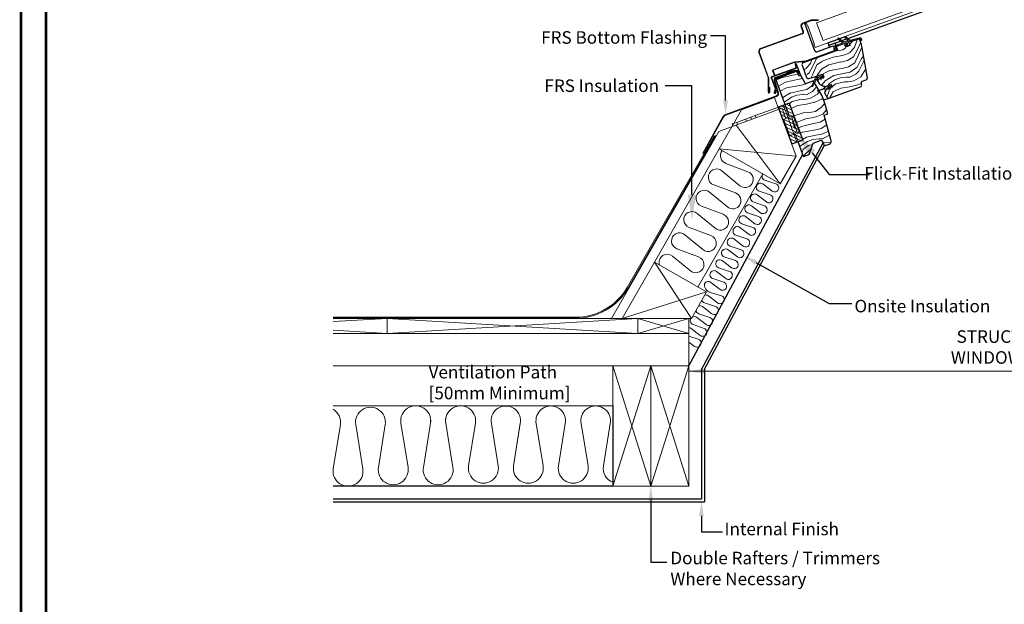
# Model space of a CAD drawing. Units: millimetres. Extents: x 3846 to 5878, y 6783 to 8200.
# Drawn here: x 3846 to 4632, y 7299 to 7765 of the extents above; entities that cross this region are included whole.
import ezdxf

# ---------------------------------------------------------------- set-up
doc = ezdxf.new("R2010")
doc.units = ezdxf.units.MM
doc.linetypes.add('SLD-SOLID', pattern=[0])
for name, color, linetype, lineweight in [('KEYLITE BORDER', 7, 'Continuous', 15), ('KEYLITE DIMENSIONS', 6, 'Continuous', 15), ('KEYLITE FLASHING', 6, 'Continuous', 15), ('KEYLITE INSTALLATION BRACKET', 5, 'Continuous', 15), ('KEYLITE INSULATION', 253, 'Continuous', 15), ('KEYLITE LEADER + LEADER TEXT', 5, 'Continuous', 15), ('KEYLITE RAFTER-TRIMMER', 33, 'Continuous', 15), ('KEYLITE ROOF WINDOW FLASHING', 4, 'Continuous', 15), ('KEYLITE ROOF WINDOW GLASS', 2, 'Continuous', 15), ('KEYLITE ROOF WINDOW HATCH', 1, 'Continuous', 15), ('KEYLITE ROOF WINDOW SEAL', 6, 'Continuous', 9)]:
    doc.layers.add(name, color=color, linetype=linetype, lineweight=lineweight)
doc.styles.add('Arial', font='ARIAL.TTF')
doc.styles.get("Standard").update_dxf_attribs({"font": 'ARIAL.TTF'})

msp = doc.modelspace()

# ---------------------------------------------------------------- hatches: boundary and pattern name
at = {"layer": 'KEYLITE ROOF WINDOW HATCH'}
h = msp.add_hatch(dxfattribs=at)
h.set_pattern_fill('WOOD_3', color=256, scale=37.5, angle=20, style=0, pattern_type=2)
h.set_pattern_definition([(15.2364, (4853.197, 4461.752), (-400.4488862, -105.8451464), [4.5156, -447.0442]), (31.3099, (4857.554, 4462.939), (128.128195, 86.541421), [5.7364, -185.47684]), (65, (4862.455, 4465.92), (-12.82576, 35.23848), [4.24264, -48.79035]), (66.8476, (4864.248, 4469.765), (300.9524267, 708.137624), [8.2244, -814.2148]), (32.9946, (4867.4816, 4477.327), (-291.494807, -185.9086694), [5.00314, -495.30926]), (20, (4871.678, 4480.05), (22.4127, 48.06423), [9.375, -28.125]), (10.5377, (4880.4874, 4483.258), (-189.018125, -28.890379), [4.56206, -223.5415]), (14.2894, (4849.734, 4471.2665), (-329.9720114, -80.1932714), [3.7687, -373.10164]), (20, (4853.386, 4472.197), (22.4127, 48.06423), [5.625, -31.875]), (48.3008, (4858.672, 4474.1206), (310.668388, 352.514399), [5.5368, -548.14406]), (72.125, (4862.355, 4478.2546), (-76.8251935, -227.49538), [8.5513, -419.01446]), (59.2894, (4864.98, 4486.3931), (147.30209, 253.1468939), [5.32976, -527.6454]), (26.3402, (4867.702, 4490.9754), (269.0819896, 137.844564), [6.79155, -332.7854]), (8.1113, (4873.7882, 4493.9888), (-531.815932, -73.8447495), [7.2812, -720.8371]), (13.2902, (4845.758, 4482.1904), (329.9719716, 80.1935535), [6.41895, -635.47762]), (23.3665, (4852.0052, 4483.666), (550.9896526, 240.4509369), [6.38602, -632.216]), (53.6901, (4857.867, 4486.199), (-57.65116, -60.890025), [6.76042, -128.44777]), (67.4896, (4861.8706, 4491.6465), (211.3009854, 515.8809464), [6.10455, -604.3512]), (34.9314, (4864.2078, 4497.286), (349.1459979, 246.7986285), [5.82157, -576.335]), (20, (4868.98, 4500.62), (22.4127, 48.06423), [4.5, -33]), (7.0054, (4873.209, 4502.1585), (342.7977662, 44.954947), [5.00314, -495.30926]), (20, (4866.3, 4459.738), (22.4127, 48.06423), [0, -37.5]), (243.1524, (4869.3109, 4466.819), (349.0164008, 685.7250248), [8.2244, -814.2148]), (226.5651, (4852.77, 4494.72), (-22.41267, -48.06426), [3.3541, -80.49844]), (208.1301, (4850.465, 4492.284), (-198.605085, -112.19298), [5.3033, -259.86172]), (176.8014, (4845.788, 4489.7836), (-201.843885, 6.34822), [2.85592, -282.73556]), (46.5651, (4869.311, 4466.819), (22.41267, 48.06426), [4.1926, -79.65994]), (26.7098, (4872.1934, 4469.8635), (-304.3206178, -150.6700688), [6.41895, -635.47762]), (9.8753, (4877.9274, 4472.7486), (637.5313794, 112.32210336), [10.6661, -1055.9436]), (9.6952, (4854.608, 4457.876), (224.2565632, 41.716252), [4.1926, -415.0701]), (35.5241, (4858.7406, 4458.582), (-349.1460046, -246.7986638), [7.00556, -693.55222]), (62.8789, (4864.4423, 4462.6525), (-304.1911192, -589.5965007), [7.16437, -709.2721]), (54.6952, (4867.7083, 4469.0291), (262.6041324, 374.9270965), [5.92927, -586.99777]), (29.4623, (4871.135, 4473.868), (163.366662, 99.367195), [6.8431, -221.2605]), (13.4181, (4877.0931, 4477.2337), (-624.7054366, -147.5613819), [9.8147, -971.65425]), (11.8699, (4851.4014, 4466.6855), (-224.256579, -41.716079), [5.3033, -259.86172]), (31.3099, (4856.591, 4467.776), (128.128195, 86.541421), [5.7364, -185.47684]), (62.5104, (4861.4923, 4470.7574), (-259.366077, -493.4678261), [6.10455, -604.3512]), (65, (4864.31, 4476.173), (-12.82576, 35.23848), [6.8943, -46.13873]), (37.354, (4867.2238, 4482.421), (-406.7972728, -307.6885452), [6.28616, -622.3284]), (16.6335, (4872.2206, 4486.235), (-576.6414446, -169.9732177), [6.38602, -632.216]), (2.8973, (4878.3394, 4488.063), (390.862002, 22.542315), [5.10056, -504.9546]), (11.2538, (4848.195, 4475.495), (259.4950988, 54.541658), [4.93234, -488.30314]), (34.9314, (4853.0325, 4476.4577), (349.1459979, 246.7986285), [5.82157, -576.335]), (52.0054, (4857.8052, 4479.791), (-137.715049, -169.844222), [7.0755, -346.69882]), (69.8991, (4862.1608, 4485.3671), (-220.8882931, -599.18350486), [9.3148, -922.16587]), (35.9454, (4865.362, 4494.1145), (-128.128144, -86.5414925), [5.46007, -267.54405]), (13.991, (4869.7824, 4497.3197), (365.2104706, 93.0191013), [7.16437, -709.2721]), (356.8014, (4876.7343, 4499.052), (201.843885, -6.34822), [2.85592, -282.73556]), (10.5377, (4844.347, 4486.0667), (-189.018125, -28.890379), [4.56206, -223.5415]), (30.008, (4848.8324, 4486.901), (361.9716351, 211.5603723), [6.4735, -640.87687]), (57.4054, (4854.4382, 4490.1385), (329.8422057, 519.1198067), [8.02534, -794.5097]), (49.0546, (4871.587, 4461.6614), (195.3663047, 230.7341866), [3.86085, -382.22527]), (30.7843, (4874.1173, 4464.5777), (-525.3382818, -310.9275188), [8.0166, -793.64186]), (12.875, (4881.0043, 4468.6806), (-259.49506, -54.54188), [9.07005, -293.26462])])
edge = h.paths.add_edge_path()
edge.add_line((4516.42, 7749.71), (4517.91, 7745.51))
edge.add_line((4517.91, 7745.51), (4522.58, 7719))
edge.add_arc((4516.39, 7723.32), 7.56, 276.9334, 325.13404, ccw=False)
edge.add_line((4517.3, 7715.82), (4518.09, 7712.79))
edge.add_arc((4517.84, 7711.99), 0.843, -158.51641, 72.55249, ccw=False)
edge.add_line((4517.05, 7711.68), (4518.75, 7710.57))
edge.add_arc((4517.21, 7710.07), 1.62, -264.5621, 18.25447, ccw=False)
edge.add_line((4517.05, 7711.68), (4492.2, 7702.63))
edge.add_arc((4493.4, 7706.91), 4.44, 203.43852, 254.39024, ccw=False)
edge.add_line((4489.32, 7705.15), (4488.25, 7707))
edge.add_line((4488.25, 7707), (4489.14, 7708.91))
edge.add_line((4489.14, 7708.91), (4494.4, 7711.42))
edge.add_line((4494.4, 7711.42), (4493.63, 7713.53))
edge.add_line((4493.63, 7713.53), (4492.93, 7713.27))
edge.add_line((4492.93, 7713.27), (4486.17, 7712.92))
edge.add_line((4486.17, 7712.92), (4482.65, 7717.23))
edge.add_line((4482.65, 7717.23), (4487.9, 7719.42))
edge.add_line((4487.9, 7719.42), (4488.06, 7719.03))
edge.add_line((4488.06, 7719.03), (4487.25, 7722.06))
edge.add_line((4487.25, 7722.06), (4480.24, 7719.7))
edge.add_arc((4473.47, 7736.99), 18.57, 273.79222, 291.36781, ccw=False)
edge.add_line((4474.7, 7718.46), (4474.2, 7723.9))
edge.add_arc((4475.22, 7727.97), 4.2, 99.87105, 255.86076, ccw=False)
edge.add_line((4474.5, 7732.11), (4498.82, 7740.96))
edge.add_line((4498.82, 7740.96), (4497.79, 7743.78))
edge.add_line((4497.79, 7743.78), (4503.92, 7745.88))
edge.add_line((4503.92, 7745.88), (4505.46, 7741.65))
edge.add_line((4505.46, 7741.65), (4509.06, 7743.34))
edge.add_line((4509.06, 7743.34), (4507.66, 7747.37))
edge.add_line((4507.66, 7747.37), (4516.42, 7749.71))
at = {"layer": 'KEYLITE ROOF WINDOW SEAL'}
h = msp.add_hatch(dxfattribs=at)
h.set_pattern_fill('ANSI31', color=256, scale=7.5, angle=-25)
h.set_pattern_definition([(20, (5753.365, 3808.9553), (-0.32064388, 0.88096183), [])])
h.paths.add_polyline_path([(4482.37, 7718.05, -0.175501), (4483.54, 7719.04), (4483.54, 7719.04), (4484.95, 7719.55, -0.493143), (4485.2, 7719.39), (4485.28, 7718.47), (4485.84, 7718.67), (4485.94, 7719.82), (4485.96, 7720.04, -0.291476), (4486.08, 7720.2), (4486.08, 7720.2), (4486.39, 7720.31, -0.466311), (4486.64, 7720.17), (4486.64, 7720.17), (4486.84, 7719.04), (4487.3, 7719.21), (4487.3, 7720.93, 0.518769), (4486.3, 7721.63), (4483.03, 7720.44, 0.199584), (4480.91, 7718.5), (4479.78, 7716.08), (4480.5, 7714.84)])
h.paths.add_polyline_path([(4480.5, 7714.84), (4479.78, 7716.08), (4478.15, 7712.59), (4478.13, 7712.26), (4478.35, 7712), (4478.68, 7711.97), (4478.95, 7712.18)])

# ---------------------------------------------------------------- linework, layer by layer
at = {"color": 7, "linetype": 'SLD-SOLID'}
for p, q in [((4507.04, 7750.33), (4922.45, 7901.35)), ((4472.65, 7762.4), (4473.71, 7762.79)), ((4473.17, 7760.99), (4472.65, 7762.4)), ((4480.61, 7740.55), (4473.17, 7760.99)), ((4500.44, 7750.17), (4504.45, 7751.63)), ((4494.96, 7744.18), (4482.53, 7739.66)), ((4491.11, 7746.77), (4499.22, 7749.72)), ((4491.11, 7746.77), (4491.18, 7746.6)), ((4491.18, 7746.6), (4491.83, 7744.8)), ((4496.76, 7746.6), (4491.83, 7744.8)), ((4492.28, 7743.57), (4491.83, 7744.8)), ((4496.07, 7743.89), (4494.96, 7744.18)), ((4495.64, 7748.58), (4495.69, 7748.44)), ((4496.05, 7748.57), (4495.99, 7748.71)), ((4496.76, 7746.6), (4501.07, 7748.16)), ((4497.41, 7744.83), (4496.76, 7746.6)), ((4498.51, 7741.8), (4497.79, 7743.78)), ((4497.79, 7743.78), (4498.82, 7740.96)), ((4502.29, 7748.61), (4505.82, 7749.89)), ((4504.76, 7744.37), (4504.77, 7744.32)), ((4508.68, 7744.55), (4505.16, 7743.27)), ((4508.3, 7745.61), (4508.28, 7745.65)), ((4517.91, 7745.51), (4516.42, 7749.71)), ((4522.58, 7719), (4517.91, 7745.51)), ((4498.82, 7740.96), (4471.33, 7730.95)), ((4474.5, 7732.11), (4497.97, 7740.65)), ((4492.4, 7743.25), (4492.28, 7743.57)), ((4470.43, 7729.03), (4473.98, 7719.28)), ((4447, 7724.33), (4447, 7724.33)), ((4465.74, 7723.81), (4449.63, 7717.95)), ((4458.87, 7723.07), (4457.32, 7723.38)), ((4458.87, 7723.07), (4461.83, 7724.14)), ((4462.82, 7725.38), (4461.83, 7724.14)), ((4468.13, 7720.29), (4466.68, 7723.42)), ((4469.37, 7720.74), (4468.13, 7720.29)), ((4473.18, 7714.15), (4469.37, 7720.74)), ((4475.78, 7718.34), (4483.03, 7720.44)), ((4486.3, 7721.63), (4483.03, 7720.44)), ((4487, 7721.89), (4487.9, 7719.42)), ((4479.55, 7716.47), (4473.18, 7714.15)), ((4479.78, 7716.08), (4479.55, 7716.47)), ((4483.85, 7709.03), (4480.5, 7714.84)), ((4482.71, 7716.6), (4484.34, 7713.77)), ((4485.28, 7718.47), (4483.1, 7717.68)), ((4484.34, 7713.77), (4487.99, 7712.07)), ((4486.84, 7719.04), (4485.84, 7718.67)), ((4487.9, 7719.42), (4487.3, 7719.21)), ((4492.93, 7713.27), (4491.21, 7712.65)), ((4493.63, 7713.53), (4494.4, 7711.42)), ((4517.95, 7713.6), (4517.69, 7714.31)), ((4518.59, 7716.23), (4521.62, 7717.33)), ((4486.45, 7704.53), (4484.1, 7708.6)), ((4488.99, 7697.55), (4486.45, 7704.53)), ((4489.14, 7708.91), (4488.25, 7707)), ((4488.25, 7707), (4490.39, 7703.29)), ((4489.36, 7711.97), (4488.88, 7711.8)), ((4489.65, 7709.68), (4490, 7709.81)), ((4492.2, 7702.63), (4517.05, 7711.68)), ((4491.73, 7702.54), (4487.7, 7701.08)), ((4490.93, 7690.28), (4488.99, 7697.55)), ((4488.12, 7689.25), (4490.93, 7690.28)), ((4493.62, 7668.7), (4488.12, 7689.25)), ((4476.04, 7657.72), (4479.38, 7666.92)), ((4479.38, 7666.92), (4484.32, 7668.72)), ((4487.2, 7667.37), (4488.23, 7664.55)), ((4488.23, 7664.55), (4492.22, 7666.01)), ((4471.73, 7656.15), (4476.04, 7657.72))]:
    msp.add_line(p, q, dxfattribs=at)
at = {"color": 8, "linetype": 'SLD-SOLID'}
for p, q in [((4442.84, 7744.53), (4442.87, 7744.46)), ((4490.96, 7710.96), (4490.9, 7710.94))]:
    msp.add_line(p, q, dxfattribs=at)
for p, q in [((4504.78, 7744.32), (4505.16, 7743.27)), ((4508.3, 7745.61), (4508.68, 7744.55)), ((4460.5, 7688.09), (4449.63, 7717.95)), ((4489.36, 7711.97), (4491.21, 7712.65)), ((4493.63, 7713.53), (4492.93, 7713.27)), ((4491.13, 7710.22), (4490, 7709.81)), ((4492.96, 7710.89), (4491.56, 7710.38)), ((4494.4, 7711.42), (4493.44, 7711.06)), ((4471.01, 7669.17), (4467.46, 7667.88)), ((4471.73, 7656.15), (4467.46, 7667.88))]:
    msp.add_line(p, q)
at = {"color": 3}
for p, q in [((4460.25, 7698.72), (4451.37, 7695.49)), ((4460.25, 7698.72), (4471.01, 7669.17)), ((4451.37, 7695.49), (4462.22, 7665.97)), ((4471.01, 7669.17), (4462.22, 7665.97))]:
    msp.add_line(p, q, dxfattribs=at)
at = {"color": 7, "linetype": 'Continuous'}
for p, q in [((4390.23, 7486.25), (4487.31, 7667.07)), ((4380.23, 7489.23), (4471.07, 7657.97)), ((4392.63, 7486.49), (4488.23, 7664.55)), ((4390.23, 7486.25), (4390.23, 7383.23)), ((4392.63, 7486.49), (4392.63, 7380.83)), ((4319.43, 7457.23), (4319.43, 7453.17)), ((4319.43, 7457.23), (4319.43, 7452.06)), ((4319.43, 7453.08), (4319.43, 7418.61)), ((4319.43, 7451.94), (4319.43, 7431.63)), ((4319.43, 7430.89), (4319.43, 7397.39)), ((4319.43, 7417.87), (4319.43, 7398.59)), ((4319.43, 7398.47), (4319.43, 7393.23)), ((4319.43, 7393.23), (4096.38, 7393.23)), ((4319.43, 7397.3), (4319.43, 7393.23)), ((4096.38, 7383.23), (4390.23, 7383.23)), ((4096.38, 7380.83), (4392.63, 7380.83))]:
    msp.add_line(p, q, dxfattribs=at)
at = {"color": 8, "linetype": 'Continuous'}
msp.add_line((4345.8, 7575.75), (4346.51, 7575.75), dxfattribs=at)
at = {"color": 7, "linetype": 'SLD-SOLID'}
for centre, radius, start, end in [((4482.02, 7741.07), 1.5, 200, 290), ((4471.84, 7729.54), 1.5, 110, 200), ((4466, 7723.1), 0.75, 25, 110), ((4475.39, 7719.79), 1.5, 200, 285), ((4483.36, 7716.97), 0.75, 110, 210), ((4516.54, 7713.09), 1.5, 290, 20), ((4519.1, 7714.82), 1.5, 110, 200), ((4521.11, 7718.74), 1.5, 290, 10), ((4491.69, 7704.04), 1.5, 210, 290), ((4485.09, 7666.6), 2.25, 20, 110), ((4491.45, 7668.12), 2.25, 290, 15)]:
    msp.add_arc(centre, radius, start, end, dxfattribs=at)
at = {"layer": 'KEYLITE BORDER', "const_width": 2}
for points in [[(5877.44, 6784.15), (5877.44, 8199.15), (3847.44, 8199.15), (3847.44, 6784.15)], [(5857.44, 6804.15), (5857.44, 8179.15), (3867.44, 8179.15), (3867.44, 6804.15)]]:
    msp.add_lwpolyline(points, close=True, dxfattribs=at)
at = {"layer": 'KEYLITE DIMENSIONS'}
for p, q in [((4380.23, 7481.98), (4380.23, 7486.98)), ((5332.9, 7484.8), (4380.23, 7484.98))]:
    msp.add_line(p, q, dxfattribs=at)
msp.add_solid([(4392.23, 7486.98), (4392.23, 7482.98), (4380.23, 7484.98)], dxfattribs=at)
at = {"layer": 'KEYLITE FLASHING'}
for p, q in [((4478.15, 7712.59), (4478.13, 7712.26)), ((4478.35, 7712), (4478.13, 7712.26)), ((4485.54, 7717.38), (4485.68, 7717.43)), ((4485.94, 7719.82), (4485.74, 7717.56)), ((4485.96, 7720.04), (4485.94, 7719.82)), ((4478.35, 7712), (4478.68, 7711.97)), ((4478.95, 7712.18), (4478.68, 7711.97))]:
    msp.add_line(p, q, dxfattribs=at)
at = {"layer": 'KEYLITE FLASHING', "flags": 128}
for points in [[(4485.54, 7717.38), (4485.41, 7717.45)], [(4485.74, 7717.56), (4485.68, 7717.43)]]:
    msp.add_lwpolyline(points, dxfattribs=at)
at = {"layer": 'KEYLITE INSTALLATION BRACKET', "color": 3}
for p, q in [((4454.77, 7696.72), (4462.25, 7693.23)), ((4457.93, 7697.88), (4461.1, 7696.4)), ((4451.6, 7695.57), (4463.4, 7690.07)), ((4452.45, 7692.55), (4464.56, 7686.9)), ((4453.62, 7689.38), (4465.71, 7683.74)), ((4454.78, 7686.21), (4466.86, 7680.57)), ((4455.95, 7683.04), (4468.01, 7677.41)), ((4457.11, 7679.87), (4469.16, 7674.25)), ((4458.28, 7676.69), (4470.31, 7671.08)), ((4459.44, 7673.52), (4469.75, 7668.71)), ((4460.61, 7670.35), (4466.59, 7667.56)), ((4461.77, 7667.18), (4463.43, 7666.41))]:
    msp.add_line(p, q, dxfattribs=at)
at = {"layer": 'KEYLITE INSTALLATION BRACKET', "linetype": 'SLD-SOLID'}
for p, q in [((4415.46, 7680.37), (4453.84, 7694.34)), ((4429.62, 7687.52), (4433.14, 7688.8)), ((4453.2, 7696.1), (4433.14, 7688.8)), ((4433.14, 7688.8), (4433.78, 7687.04)), ((4457.46, 7686.59), (4454.8, 7693.89)), ((4455.16, 7689.63), (4456.21, 7690.01)), ((4456.14, 7695.69), (4457.55, 7696.2)), ((4457.12, 7693), (4456.14, 7695.69)), ((4458.27, 7689.84), (4457.12, 7693)), ((4457.55, 7696.2), (4460.5, 7688.09)), ((4458.27, 7689.84), (4458.97, 7687.93)), ((4414.82, 7682.13), (4418.34, 7683.41)), ((4415.46, 7680.37), (4414.82, 7682.13)), ((4425.39, 7685.98), (4418.34, 7683.41)), ((4418.34, 7683.41), (4418.98, 7681.65)), ((4425.39, 7685.98), (4429.62, 7687.52)), ((4426.03, 7684.22), (4425.39, 7685.98)), ((4430.26, 7685.75), (4429.62, 7687.52)), ((4459.29, 7676.08), (4456.34, 7684.18)), ((4458.87, 7687.1), (4457.46, 7686.59)), ((4460.38, 7684.06), (4458.97, 7687.93)), ((4462.94, 7677.01), (4460.38, 7684.06)), ((4460.5, 7688.09), (4461.56, 7688.48)), ((4461.37, 7686.81), (4462.07, 7687.07)), ((4466.4, 7676.27), (4462.55, 7686.85)), ((4463.28, 7684.31), (4462.75, 7684.12)), ((4464.8, 7678.48), (4462.75, 7684.12)), ((4463.23, 7688.29), (4463.72, 7688.47)), ((4463.53, 7684.18), (4463.28, 7684.31)), ((4464.3, 7681.5), (4463.28, 7684.31)), ((4465.45, 7683.71), (4463.72, 7688.47)), ((4463.96, 7687.36), (4467.81, 7676.79)), ((4465.33, 7678.68), (4464.3, 7681.5)), ((4465.66, 7683.79), (4465.45, 7683.71)), ((4465.45, 7683.71), (4465.72, 7682.97)), ((4465.93, 7683.05), (4465.72, 7682.97)), ((4466.34, 7681.28), (4465.72, 7682.97)), ((4466.34, 7681.28), (4466.55, 7681.36)), ((4466.34, 7681.28), (4466.61, 7680.54)), ((4459.93, 7674.32), (4459.29, 7676.08)), ((4462.33, 7673.2), (4463.74, 7673.71)), ((4464.35, 7673.13), (4462.94, 7677.01)), ((4464.35, 7673.13), (4465.01, 7671.33)), ((4464.8, 7678.48), (4465.33, 7678.68)), ((4465.33, 7678.68), (4465.43, 7678.94)), ((4466.18, 7675.79), (4465.47, 7675.54)), ((4466.82, 7680.62), (4466.61, 7680.54)), ((4468.34, 7675.78), (4466.61, 7680.54)), ((4467.84, 7675.6), (4468.33, 7675.78)), ((4466.4, 7667.5), (4465.01, 7671.33)), ((4467.46, 7667.88), (4466.4, 7667.5))]:
    msp.add_line(p, q, dxfattribs=at)
at = {"layer": 'KEYLITE INSTALLATION BRACKET'}
for p, q in [((4466.69, 7674.38), (4465.28, 7673.87)), ((4465.28, 7673.87), (4467.46, 7667.88))]:
    msp.add_line(p, q, dxfattribs=at)
at = {"layer": 'KEYLITE INSTALLATION BRACKET', "linetype": 'SLD-SOLID'}
for centre, radius, start, end in [((4454.1, 7693.63), 2.63, 20, 110), ((4454.1, 7693.63), 0.75, 20, 110), ((4458.1, 7684.83), 1.88, 110, 200), ((4458.74, 7687.45), 0.375, 290, 20), ((4460.73, 7688.58), 1.87, 200, 290), ((4462.2, 7686.72), 1.88, 20, 110), ((4462.2, 7686.72), 0.375, 20, 110), ((4461.69, 7674.96), 1.87, 200, 290), ((4463.87, 7673.36), 0.375, 20, 110), ((4466.11, 7673.78), 1.88, 110, 200), ((4466.05, 7676.15), 0.375, 290, 20), ((4466.05, 7676.15), 1.88, 290, 20)]:
    msp.add_arc(centre, radius, start, end, dxfattribs=at)
at = {"layer": 'KEYLITE INSULATION'}
for p, q in [((4245.76, 7443.6), (4240.33, 7409.48)), ((4263.91, 7409.48), (4258.24, 7444.8)), ((4281.83, 7444.8), (4276.16, 7409.48)), ((4299.74, 7409.48), (4294.07, 7444.8)), ((4317.66, 7444.8), (4311.99, 7409.48))]:
    msp.add_line(p, q, dxfattribs=at)
for points in [[(4356.85, 7569.6, -0.75868), (4367.19, 7576.79), (4381.54, 7564.94, 1.182331), (4387.99, 7576.11), (4370.55, 7582.61, -1.182331), (4377, 7593.78), (4391.35, 7581.93, 1.182331), (4397.79, 7593.1), (4380.36, 7599.6, -1.182331), (4386.81, 7610.77), (4401.15, 7598.92, 1.182331), (4407.6, 7610.09), (4390.17, 7616.59, -1.182331), (4396.61, 7627.76), (4410.96, 7615.91, 0.463929), (4420.79, 7617.68, 0.463929), (4417.41, 7627.08), (4399.97, 7633.58, -1.182331), (4406.42, 7644.75), (4420.77, 7632.9, 0.463929), (4430.6, 7634.67, 0.463929), (4427.22, 7644.07), (4409.78, 7650.57, -0.485049), (4406.68, 7660.91)], [(4415.93, 7598.55, -0.464651), (4420.82, 7599.62), (4428.19, 7593.95, 1.182331), (4431.22, 7599.64), (4422.4, 7602.58, -1.182331), (4425.42, 7608.28), (4432.8, 7602.61, 1.182331), (4435.83, 7608.3), (4427, 7611.24, -1.182331), (4430.03, 7616.94), (4437.4, 7611.27, 1.182331), (4440.43, 7616.96), (4431.6, 7619.9, -1.182331), (4434.63, 7625.6), (4442.01, 7619.93, 0.463929), (4446.89, 7620.98, 0.463929), (4445.04, 7625.62), (4436.21, 7628.56, -1.182331), (4439.24, 7634.26), (4446.61, 7628.59, 0.463929), (4451.49, 7629.64, 0.463929), (4449.64, 7634.28), (4440.81, 7637.22, -0.485049), (4439.08, 7642.34)], [(4392.79, 7554.77, -0.464651), (4397.67, 7555.83), (4405.05, 7550.16, 1.182331), (4408.07, 7555.85), (4399.25, 7558.8, -1.182331), (4402.27, 7564.49), (4409.65, 7558.82, 1.182331), (4412.68, 7564.51), (4403.85, 7567.46, -1.182331), (4406.88, 7573.15), (4414.26, 7567.48, 1.182331), (4417.28, 7573.17), (4408.46, 7576.12, -1.182331), (4411.48, 7581.81), (4418.86, 7576.14, 0.463929), (4423.74, 7577.2, 0.463929), (4421.89, 7581.83), (4413.06, 7584.78, -1.182331), (4416.09, 7590.47), (4423.47, 7584.8, 0.463929), (4428.34, 7585.86, 0.463929), (4426.49, 7590.49), (4417.67, 7593.44, -0.485049), (4415.93, 7598.55)], [(4392.9, 7545.68, -0.231827), (4395.72, 7545.11), (4403.1, 7539.44, 0.463929), (4407.98, 7540.5, 0.463929), (4406.13, 7545.14), (4397.3, 7547.84, -0.419876), (4392.79, 7554.77)], [(4387.85, 7536.87, -0.270181), (4391.12, 7536.45), (4398.49, 7530.78, 0.463929), (4403.37, 7531.84, 0.463929), (4401.52, 7536.48), (4392.69, 7539.42, -0.248635), (4390.58, 7541.64, -0.248635)], [(4382.73, 7527.94, -0.31898), (4386.51, 7527.79), (4393.89, 7522.12, 1.182331), (4396.92, 7527.81), (4388.09, 7530.76, -0.287307), (4385.88, 7533.44, -0.287307)], [(4380.23, 7519.79, -0.140821), (4381.91, 7519.13), (4389.28, 7513.46, 1.182331), (4392.31, 7519.15), (4383.49, 7522.1, -0.499937), (4381.83, 7527.06, -0.499937)], [(4380.23, 7508.22), (4384.68, 7504.8, 1.182331), (4387.71, 7510.49), (4380.23, 7512.99)], [(4102.2, 7442.39), (4096.53, 7407.06, 1.173295), (4120.11, 7407.06), (4114.44, 7442.39, -1.173295), (4138.03, 7442.39)], [(4096.38, 7454.63, -0.311073), (4102.2, 7442.39)], [(4138.03, 7442.39), (4132.6, 7408.27, 1.173295), (4156.18, 7408.27), (4150.51, 7443.6, -1.173295), (4174.1, 7443.6), (4168.43, 7408.27, 1.173295), (4192.01, 7408.27), (4186.34, 7443.6, -0.151818), (4186.5, 7448.18, -0.151818)], [(4173.86, 7448.52, -0.104254), (4174.1, 7443.6), (4168.43, 7408.27, 1.173295), (4192.01, 7408.27), (4186.34, 7443.6, -1.173295), (4209.93, 7443.6)], [(4209.93, 7443.6), (4204.5, 7409.48, 1.173295), (4228.08, 7409.48), (4222.41, 7444.8, -1.053422), (4246, 7444.8), (4240.33, 7409.48, 1.173295), (4263.91, 7409.48), (4258.24, 7444.8, -0.37191), (4258.24, 7444.8, -0.37191)]]:
    msp.add_lwpolyline(points, format="xyb", dxfattribs=at)
for centre, radius, start, end in [((4270.04, 7445.42), 11.81, 357.01943, 182.98057), ((4305.87, 7445.42), 11.81, 357.01943, 182.98057), ((4252.12, 7407.58), 11.94, 170.88194, 9.11806), ((4287.95, 7407.58), 11.94, 170.88194, 9.11806), ((4323.78, 7407.58), 11.94, 170.88194, 248.6185)]:
    msp.add_arc(centre, radius, start, end, dxfattribs=at)
at = {"layer": 'KEYLITE LEADER + LEADER TEXT', "linetype": 'ByBlock', "lineweight": -2}
for p, q in [((4409.47, 7752.46), (4397.57, 7752.46)), ((4382.64, 7712.52), (4361.39, 7712.52)), ((4492.15, 7641.74), (4524.26, 7641.74)), ((4492.09, 7539.05), (4510.07, 7539.05)), ((4390.23, 7356.94), (4407.04, 7356.94)), ((4349.83, 7332.69), (4362.62, 7332.69))]:
    msp.add_line(p, q, dxfattribs=at)
for points in [[(4409.47, 7700.86), (4409.47, 7752.46)], [(4382.64, 7625.73), (4382.64, 7712.52)], [(4478.42, 7659), (4492.15, 7641.74)], [(4433.52, 7571.74), (4492.09, 7539.05)], [(4349.83, 7382.03), (4349.83, 7332.69)], [(4390.23, 7369.63), (4390.23, 7356.94)]]:
    msp.add_lwpolyline(points, dxfattribs=at)
at = {"layer": 'KEYLITE LEADER + LEADER TEXT'}
for points in [[(4411.33, 7700.86), (4409.47, 7689.66), (4407.6, 7700.86)], [(4475.81, 7656.92), (4465.97, 7674.65), (4481.03, 7661.07)], [(4385.98, 7625.73), (4382.64, 7605.73), (4379.31, 7625.73)], [(4432.61, 7570.11), (4423.74, 7577.2), (4434.43, 7573.37)], [(4347.96, 7382.03), (4349.83, 7393.23), (4351.69, 7382.03)], [(4388.36, 7369.63), (4390.23, 7380.83), (4392.09, 7369.63)]]:
    msp.add_solid(points, dxfattribs=at)
at = {"layer": 'KEYLITE RAFTER-TRIMMER', "color": 33}
for p, q in [((4422.28, 7693.46), (4448.56, 7703.12)), ((4448.56, 7703.12), (4451.23, 7695.86)), ((4404.38, 7662.23), (4422.28, 7693.46)), ((4451.23, 7695.86), (4465.68, 7656.56)), ((4417.95, 7681.27), (4452.96, 7634.38)), ((4318.6, 7527.06), (4404.08, 7676.19)), ((4404.08, 7676.19), (4415.46, 7680.37)), ((4352.66, 7572), (4404.38, 7662.23)), ((4404.38, 7662.23), (4452.96, 7634.38)), ((4404.38, 7662.23), (4465.68, 7656.56)), ((4465.68, 7656.56), (4452.96, 7634.38)), ((4439.08, 7642.34), (4387.37, 7552.11)), ((4326.9, 7527.06), (4352.66, 7572)), ((4394.31, 7548.13), (4352.66, 7572)), ((4352.66, 7572), (4382.23, 7527.06)), ((4326.9, 7527.06), (4394.31, 7548.13)), ((4394.31, 7548.13), (4382.23, 7527.06)), ((4318.6, 7527.06), (4096.38, 7527.06)), ((4139.42, 7527.06), (4096.38, 7524.48)), ((4139.42, 7527.06), (4139.42, 7515.06)), ((4139.42, 7527.06), (4339.43, 7515.06)), ((4339.43, 7527.06), (4139.42, 7515.06)), ((4318.6, 7527.06), (4382.23, 7527.06)), ((4339.43, 7515.06), (4339.43, 7527.06)), ((4339.43, 7527.06), (4380.23, 7515.06)), ((4339.43, 7515.06), (4380.23, 7527.06)), ((4380.23, 7527.06), (4380.23, 7393.23)), ((4096.38, 7517.64), (4139.42, 7515.06)), ((4380.23, 7515.06), (4096.38, 7515.06)), ((4096.38, 7489.23), (4319.43, 7489.23)), ((4319.43, 7393.23), (4319.43, 7489.23)), ((4319.43, 7489.23), (4349.83, 7489.23)), ((4319.43, 7489.23), (4349.83, 7393.23)), ((4349.83, 7489.23), (4319.43, 7393.23)), ((4349.83, 7393.23), (4349.83, 7489.23)), ((4349.83, 7489.23), (4380.23, 7489.23)), ((4349.83, 7393.23), (4380.23, 7489.23)), ((4380.23, 7393.23), (4349.83, 7489.23)), ((4380.23, 7481.98), (4380.23, 7486.98)), ((4096.38, 7457.47), (4319.43, 7457.47)), ((4096.38, 7393.23), (4380.23, 7393.23)), ((4349.83, 7393.23), (4319.43, 7393.23)), ((4380.23, 7393.23), (4349.83, 7393.23))]:
    msp.add_line(p, q, dxfattribs=at)
at = {"layer": 'KEYLITE RAFTER-TRIMMER', "color": 153}
for p, q in [((4400.29, 7672.41), (4331.1, 7551.7)), ((4331.79, 7551.3), (4401.46, 7672.84)), ((4401.46, 7672.84), (4400.29, 7672.41)), ((4289.69, 7527.95), (4096.38, 7527.95)), ((4289.61, 7527.2), (4096.38, 7527.2))]:
    msp.add_line(p, q, dxfattribs=at)
for centre, radius, start, end in [((4289.55, 7576.17), 48.22, 270.07027, 329.50817), ((4289.68, 7576.04), 48.84, 269.91462, 329.57644)]:
    msp.add_arc(centre, radius, start, end, dxfattribs=at)
at = {"layer": 'KEYLITE ROOF WINDOW FLASHING', "linetype": 'SLD-SOLID'}
for p, q in [((4471.65, 7755.73), (4470.29, 7759.47)), ((4477.84, 7765.17), (4471.46, 7762.84)), ((4471.64, 7762.35), (4478.02, 7764.68)), ((4483.19, 7765.25), (4478.28, 7765.25)), ((4478.28, 7764.72), (4483.19, 7764.72)), ((4483.19, 7765.25), (4483.19, 7764.72)), ((4470.71, 7754.59), (4437.73, 7742.59)), ((4437.9, 7742.09), (4470.89, 7754.1)), ((4469.8, 7759.29), (4471.16, 7755.55)), ((4436.07, 7739.03), (4443.33, 7719.08)), ((4443.82, 7719.26), (4436.56, 7739.21)), ((4474.32, 7732.6), (4497.79, 7741.14)), ((4498.02, 7741.62), (4497.3, 7743.58)), ((4464.34, 7731.59), (4447.33, 7725.4)), ((4447.51, 7724.91), (4464.52, 7731.1)), ((4465.63, 7727.36), (4464.87, 7729.45)), ((4473.88, 7732.5), (4464.92, 7731.72)), ((4464.96, 7731.2), (4473.93, 7731.98)), ((4466.12, 7727.54), (4465.36, 7729.63)), ((4465.65, 7729.74), (4468.89, 7720.83)), ((4466.14, 7729.92), (4469.38, 7721.01)), ((4446.38, 7719.95), (4465.41, 7726.88)), ((4446.55, 7719.46), (4465.59, 7726.39)), ((4446.93, 7724.53), (4448.21, 7721.01)), ((4448.7, 7721.19), (4447.42, 7724.71)), ((4448.7, 7721.19), (4448.21, 7721.01)), ((4468.89, 7720.83), (4469.38, 7721.01)), ((4443.37, 7718.83), (4443.37, 7707.35)), ((4443.9, 7707.35), (4443.9, 7718.83)), ((4448.9, 7710.38), (4445.84, 7718.8)), ((4449.35, 7710.69), (4446.33, 7718.98)), ((4444.8, 7711.14), (4444.27, 7711.14)), ((4444.27, 7711.14), (4444.27, 7707.35)), ((4444.8, 7707.35), (4444.8, 7711.14)), ((4448.3, 7707.05), (4448.9, 7710.38)), ((4448.82, 7706.96), (4449.39, 7710.22)), ((4449.45, 7708.86), (4449.11, 7706.91)), ((4449.97, 7708.77), (4449.45, 7708.86)), ((4449.97, 7708.77), (4449.63, 7706.82))]:
    msp.add_line(p, q, dxfattribs=at)
at = {"layer": 'KEYLITE ROOF WINDOW FLASHING'}
for p, q in [((4464.64, 7724.93), (4449.83, 7719.49)), ((4464.83, 7724.41), (4450.01, 7718.96)), ((4467.44, 7722.45), (4467.24, 7723.16)), ((4467.98, 7722.59), (4467.44, 7722.45)), ((4467.98, 7722.59), (4467.78, 7723.31)), ((4448.34, 7716.61), (4451.03, 7706.7)), ((4448.88, 7716.75), (4451.57, 7706.85)), ((4449.88, 7704.49), (4409.47, 7689.66)), ((4450.08, 7703.97), (4409.67, 7689.14)), ((4407.4, 7687.87), (4391.23, 7658.88)), ((4391.72, 7658.61), (4407.89, 7687.6)), ((4391.23, 7658.88), (4391.72, 7658.61))]:
    msp.add_line(p, q, dxfattribs=at)
at = {"layer": 'KEYLITE ROOF WINDOW FLASHING', "linetype": 'SLD-SOLID'}
for centre, radius, start, end in [((4472.4, 7760.24), 2.78, 110, 200), ((4472.4, 7760.24), 2.25, 110, 200), ((4478.28, 7763.97), 1.27, 90, 110), ((4478.28, 7763.97), 0.75, 90, 110), ((4470.45, 7755.3), 0.75, 290, 20), ((4470.45, 7755.3), 1.28, 290, 20), ((4438.67, 7739.98), 2.78, 110, 200), ((4438.67, 7739.98), 2.25, 110, 200), ((4497.66, 7741.49), 0.375, 290, 20), ((4497.66, 7741.49), 0.9, 290, 20), ((4465.11, 7729.48), 2.25, 95, 110), ((4465.11, 7729.48), 1.72, 95, 110), ((4465.5, 7729.69), 0.675, 20, 200), ((4465.5, 7729.69), 0.15, 20, 200), ((4473.73, 7734.22), 1.72, 275, 290), ((4473.73, 7734.22), 2.25, 275, 290), ((4447.56, 7724.77), 0.675, 110, 200), ((4447.56, 7724.77), 0.15, 110, 200), ((4465.28, 7727.23), 0.375, 290, 20), ((4465.28, 7727.23), 0.9, 290, 20), ((4442.62, 7718.83), 0.75, 360, 20), ((4442.62, 7718.83), 1.28, 360, 20), ((4446.68, 7719.11), 0.9, 110, 200), ((4446.68, 7719.11), 0.375, 110, 200), ((4444.08, 7707.35), 0.713, 180, 360), ((4444.08, 7707.35), 0.187, 180, 0), ((4448.96, 7706.94), 0.675, 170, 350), ((4448.96, 7706.94), 0.15, 170, 350), ((4448.5, 7710.38), 0.9, 350, 20)]:
    msp.add_arc(centre, radius, start, end, dxfattribs=at)
at = {"layer": 'KEYLITE ROOF WINDOW FLASHING'}
for centre, radius, start, end in [((4465.47, 7722.68), 2.4, 15.17905, 110.17905), ((4465.47, 7722.68), 1.84, 15.17905, 110.17905), ((4450.65, 7717.24), 2.4, 110.17905, 195.17905), ((4450.65, 7717.24), 1.84, 110.17905, 195.17905), ((4449.25, 7706.22), 1.84, 290.17905, 15.17905), ((4449.25, 7706.22), 2.4, 290.17905, 15.17905), ((4410.89, 7685.92), 4, 110.85051, 150.85051), ((4410.89, 7685.92), 3.44, 110.85051, 150.85051)]:
    msp.add_arc(centre, radius, start, end, dxfattribs=at)
at = {"layer": 'KEYLITE ROOF WINDOW GLASS', "linetype": 'SLD-SOLID'}
for p, q in [((4482.08, 7762.82), (4915.56, 7920.28)), ((4487.21, 7748.72), (4920.69, 7906.18)), ((4500.3, 7750.28), (4921.72, 7903.35)), ((4473.66, 7762.93), (4478.59, 7764.72)), ((4473.66, 7762.93), (4474.69, 7760.11)), ((4474.69, 7760.11), (4475.04, 7760.24)), ((4474.69, 7760.11), (4475.04, 7760.24)), ((4475.04, 7760.24), (4480.17, 7746.14)), ((4479.82, 7746.01), (4480.17, 7746.14)), ((4479.82, 7746.01), (4480.17, 7746.14)), ((4479.82, 7746.01), (4480.84, 7743.19)), ((4480.84, 7743.19), (4499.09, 7749.84))]:
    msp.add_line(p, q, dxfattribs=at)
at = {"layer": 'KEYLITE ROOF WINDOW GLASS'}
msp.add_line((4482.08, 7762.82), (4487.21, 7748.72), dxfattribs=at)
at = {"layer": 'KEYLITE ROOF WINDOW HATCH'}
for p, q in [((4454.92, 7719.04), (4464.47, 7721.31)), ((4464.47, 7721.31), (4467.39, 7721.88)), ((4450.01, 7716.91), (4451.89, 7718.13)), ((4451.73, 7712.18), (4457.31, 7715.33)), ((4451.89, 7718.15), (4454.92, 7719.04)), ((4457.34, 7715.33), (4466.88, 7717.61)), ((4458.19, 7710.84), (4468.7, 7712.67)), ((4466.85, 7717.59), (4470.75, 7718.35)), ((4468.66, 7712.66), (4473.02, 7713.84)), ((4473.01, 7713.85), (4473.18, 7714.15)), ((4474.15, 7709.49), (4478.13, 7712.26)), ((4481.96, 7712.29), (4481.05, 7710.39)), ((4453.13, 7708.34), (4458.1, 7710.84)), ((4455.04, 7703.09), (4461.27, 7706.8)), ((4461.22, 7706.78), (4470.06, 7708.8)), ((4462.02, 7703.47), (4466.25, 7705.01)), ((4466.26, 7705.01), (4471.23, 7705.62)), ((4470.08, 7708.81), (4474.21, 7709.51)), ((4474.08, 7705.45), (4471.22, 7705.61)), ((4478.75, 7707.96), (4474.08, 7705.46)), ((4477.12, 7702.56), (4482.72, 7705.8)), ((4481.05, 7710.4), (4478.74, 7707.97)), ((4482.72, 7705.84), (4484.29, 7708.26)), ((4456.34, 7699.52), (4462, 7703.47)), ((4460.37, 7698.41), (4462.82, 7700.18)), ((4461.83, 7694.38), (4466.82, 7696.85)), ((4462.82, 7700.15), (4469.77, 7701.88)), ((4466.86, 7696.87), (4474.07, 7697.9)), ((4469.78, 7701.9), (4472.63, 7701.74)), ((4472.61, 7701.74), (4477.09, 7702.58)), ((4474.07, 7697.9), (4480.32, 7699.38)), ((4480.25, 7699.33), (4486.12, 7701.87)), ((4486.09, 7695.49), (4488.54, 7698.62)), ((4486.15, 7701.88), (4486.98, 7703.07)), ((4463.91, 7688.69), (4471.41, 7690.93)), ((4471.38, 7690.9), (4476.47, 7691.16)), ((4476.48, 7691.19), (4481.32, 7692.16)), ((4481.29, 7692.14), (4486.06, 7695.47)), ((4481.67, 7687.88), (4486.95, 7689.8)), ((4486.94, 7689.81), (4490.06, 7693.32)), ((4465.86, 7683.32), (4473.53, 7686.11)), ((4470.16, 7680.09), (4479.71, 7682.37)), ((4473.51, 7686.11), (4478, 7686.94)), ((4478.04, 7686.96), (4481.69, 7687.89)), ((4479.67, 7682.36), (4484.86, 7683.45)), ((4484.87, 7683.45), (4489, 7685.96)), ((4485.83, 7678.62), (4490.25, 7681.3)), ((4467.57, 7678.64), (4470.14, 7680.09)), ((4469.02, 7674.64), (4470.93, 7675.6)), ((4471.02, 7675.6), (4481.52, 7677.43)), ((4474.05, 7671.54), (4482.89, 7673.56)), ((4481.49, 7677.42), (4485.84, 7678.6)), ((4482.9, 7673.57), (4487.04, 7674.28)), ((4492.46, 7673.05), (4486.9, 7670.22)), ((4486.98, 7674.25), (4491.56, 7676.39)), ((4468.75, 7664.36), (4474.82, 7668.24)), ((4470.84, 7669.63), (4474.09, 7671.56)), ((4474.85, 7668.24), (4479.08, 7669.78)), ((4475.64, 7664.91), (4478.95, 7665.73)), ((4479.09, 7669.77), (4484.05, 7670.38)), ((4486.9, 7670.22), (4484.05, 7670.37)), ((4487.2, 7667.37), (4493.49, 7667.17)), ((4470.47, 7659.61), (4471.24, 7661.72)), ((4471.22, 7661.74), (4475.64, 7664.94)), ((4473.56, 7658.6), (4471.73, 7656.15)), ((4473.56, 7658.6), (4477.71, 7662.32))]:
    msp.add_line(p, q, dxfattribs=at)
at = {"layer": 'KEYLITE ROOF WINDOW SEAL', "linetype": 'SLD-SOLID'}
for p, q in [((4504.54, 7751.74), (4504.49, 7751.69)), ((4508.67, 7748.97), (4505.28, 7751.81)), ((4502.43, 7746.66), (4497.05, 7744.7)), ((4497.44, 7743.65), (4504.13, 7746.08)), ((4499.13, 7750.57), (4499.08, 7750.52)), ((4499.15, 7749.78), (4502.48, 7746.98)), ((4503.45, 7747.63), (4499.87, 7750.64)), ((4506.84, 7748.67), (4503.82, 7747.57)), ((4504.56, 7750.95), (4506.9, 7748.99)), ((4504.78, 7744.32), (4504.76, 7744.37)), ((4505.26, 7744.1), (4506.31, 7744.48)), ((4505.54, 7746.6), (4506.25, 7746.85)), ((4506.31, 7744.48), (4505.54, 7746.6)), ((4506.25, 7746.85), (4507.02, 7744.74)), ((4507.02, 7744.74), (4508.07, 7745.12)), ((4507.66, 7747.37), (4516.42, 7749.71)), ((4508.06, 7746.26), (4507.66, 7747.37)), ((4507.66, 7747.37), (4508.06, 7746.26)), ((4516.12, 7750.8), (4509, 7748.89)), ((4516.85, 7749.51), (4517.08, 7749.02)), ((4517.78, 7748.77), (4517.85, 7748.8)), ((4518.1, 7749.5), (4517.87, 7749.99)), ((4495.82, 7742.94), (4495.82, 7741.44)), ((4496.34, 7740.92), (4496.42, 7740.92)), ((4496.94, 7741.44), (4496.94, 7742.94)), ((4483.03, 7720.44), (4487, 7721.89)), ((4486.08, 7720.2), (4486.39, 7720.31)), ((4486.64, 7720.17), (4486.93, 7718.54)), ((4487.3, 7718.55), (4487.3, 7720.93)), ((4480.91, 7718.51), (4478.15, 7712.59)), ((4478.95, 7712.18), (4482.37, 7718.05)), ((4483.54, 7719.04), (4484.95, 7719.55)), ((4485.2, 7719.39), (4485.36, 7717.57)), ((4488.5, 7712.3), (4488.14, 7712.17)), ((4488.64, 7711.91), (4488.5, 7712.3)), ((4490.42, 7712.36), (4490.16, 7712.26)), ((4490.16, 7712.26), (4490.42, 7712.36)), ((4491.21, 7712.65), (4492.93, 7713.27)), ((4493.12, 7710.19), (4493.89, 7712.31)), ((4488.27, 7710.72), (4482.88, 7708.66)), ((4483.03, 7708.23), (4488.49, 7710.12)), ((4487.92, 7711.69), (4488.12, 7711.14)), ((4488.64, 7709.7), (4488.84, 7709.15)), ((4488.88, 7711.8), (4489.36, 7711.97)), ((4489.32, 7708.93), (4489.68, 7709.06)), ((4489.68, 7709.06), (4489.53, 7709.44)), ((4490, 7709.81), (4489.65, 7709.68)), ((4490.11, 7710.05), (4490.04, 7710.26)), ((4490.12, 7710.49), (4490.9, 7710.94)), ((4491.18, 7710.76), (4491.09, 7709.74)), ((4491.31, 7709.69), (4491.96, 7711.5)), ((4492.05, 7711.6), (4492.76, 7712.01)), ((4492.82, 7712.03), (4492.76, 7712.01)), ((4493.04, 7711.83), (4492.9, 7710.24))]:
    msp.add_line(p, q, dxfattribs=at)
at = {"layer": 'KEYLITE ROOF WINDOW SEAL'}
for p, q in [((4504.77, 7750.77), (4505.25, 7751.81)), ((4495.82, 7742.68), (4496.68, 7744.52)), ((4497.21, 7743.52), (4497.91, 7745.02)), ((4498.54, 7744.07), (4499.24, 7745.58)), ((4499.13, 7749.79), (4499.58, 7750.74)), ((4499.8, 7744.56), (4500.47, 7745.99)), ((4499.88, 7749.17), (4500.37, 7750.22)), ((4500.62, 7748.54), (4501.11, 7749.6)), ((4501.06, 7745.04), (4501.66, 7746.33)), ((4501.36, 7747.92), (4501.86, 7748.97)), ((4502.11, 7747.29), (4502.11, 7747.3)), ((4502.13, 7747.33), (4502.6, 7748.35)), ((4502.26, 7745.4), (4503.34, 7747.73)), ((4503.51, 7745.86), (4504.4, 7747.78)), ((4504.13, 7746.08), (4504.54, 7744.98)), ((4504.38, 7745.51), (4505.65, 7748.23)), ((4504.81, 7744.22), (4505.52, 7745.73)), ((4505.51, 7750.15), (4506, 7751.2)), ((4505.52, 7745.73), (4505.71, 7746.14)), ((4505.9, 7744.33), (4506.16, 7744.9)), ((4506, 7746.76), (4506.9, 7748.71)), ((4506.25, 7749.53), (4506.74, 7750.58)), ((4506.61, 7745.86), (4508.23, 7749.33)), ((4506.96, 7748.83), (4507.49, 7749.96)), ((4508.45, 7747.58), (4509.07, 7748.91)), ((4509.63, 7747.9), (4510.25, 7749.23)), ((4510.81, 7748.21), (4511.43, 7749.54)), ((4511.99, 7748.53), (4512.61, 7749.86)), ((4513.18, 7748.85), (4513.8, 7750.18)), ((4514.36, 7749.16), (4514.98, 7750.49)), ((4515.54, 7749.48), (4516.16, 7750.81)), ((4515.54, 7749.48), (4516.16, 7750.81)), ((4516.67, 7749.69), (4517.15, 7750.71)), ((4517.29, 7748.79), (4517.86, 7750.02)), ((4496.12, 7741.11), (4496.94, 7742.88)), ((4485.36, 7717.57), (4485.41, 7717.45)), ((4488.01, 7711.45), (4488.4, 7712.26)), ((4490.85, 7710.91), (4491.76, 7712.85)), ((4492.27, 7711.73), (4493, 7713.3)), ((4483.47, 7708.39), (4483.8, 7709.11)), ((4484.7, 7708.81), (4485.01, 7709.47)), ((4485.94, 7709.24), (4486.27, 7709.96)), ((4487.17, 7709.67), (4487.53, 7710.44)), ((4488.37, 7710.02), (4489.23, 7711.87))]:
    msp.add_line(p, q, dxfattribs=at)
at = {"layer": 'KEYLITE ROOF WINDOW SEAL', "linetype": 'SLD-SOLID'}
for centre, radius, start, end in [((4504.89, 7751.35), 0.525, 140, 230), ((4504.94, 7751.41), 0.525, 50, 140), ((4497.69, 7742.94), 1.88, 110, 180), ((4497.69, 7742.94), 0.75, 110, 180), ((4499.49, 7750.18), 0.525, 140, 230), ((4499.53, 7750.24), 0.525, 50, 140), ((4502.36, 7746.84), 0.188, 290, 50), ((4503.7, 7747.92), 0.375, 230, 290), ((4504.82, 7744.74), 0.375, 140, 260), ((4505.13, 7744.45), 0.375, 200, 290), ((4506.77, 7748.84), 0.188, 290, 50), ((4507.99, 7745.89), 0.375, 320, 80), ((4507.95, 7745.48), 0.375, 290, 20), ((4508.91, 7749.26), 0.375, 230, 285), ((4516.51, 7749.35), 1.5, 25, 105), ((4516.51, 7749.35), 0.375, 25, 105), ((4517.56, 7749.24), 0.525, 205, 295), ((4517.62, 7749.27), 0.525, 295, 25), ((4496.34, 7741.44), 0.525, 180, 270), ((4496.42, 7741.44), 0.525, 270, 360), ((4484.31, 7716.92), 3.75, 110, 155), ((4486.14, 7720.02), 0.187, 110, 175), ((4486.55, 7720.93), 0.75, 0, 110), ((4486.45, 7720.14), 0.188, 10, 110), ((4484.31, 7716.92), 2.25, 110, 149.81607), ((4485.02, 7719.37), 0.188, 5, 110), ((4487.11, 7718.54), 0.188, 180.40405, 2.68324), ((4489.71, 7712.26), 0.45, 219.47122, 0.52878), ((4490.76, 7712.65), 0.45, 219.47122, 0.52878), ((4493.19, 7712.57), 0.75, 340, 110), ((4482.95, 7708.45), 0.225, 110, 290), ((4488.27, 7711.82), 0.375, 110, 200), ((4488.19, 7710.93), 0.225, 289.80979, 110), ((4488.57, 7709.91), 0.225, 290, 110.19021), ((4488.81, 7711.98), 0.188, 200, 290), ((4489.19, 7709.28), 0.375, 200, 290), ((4489.71, 7709.51), 0.188, 110, 200), ((4489.93, 7709.99), 0.188, 290, 20), ((4490.21, 7710.32), 0.188, 120, 200), ((4490.99, 7710.77), 0.188, 355, 120), ((4491.2, 7709.73), 0.113, 175, 340), ((4492.14, 7711.44), 0.188, 120, 160), ((4492.85, 7711.85), 0.188, 355, 120), ((4493.01, 7710.23), 0.112, 175, 340)]:
    msp.add_arc(centre, radius, start, end, dxfattribs=at)

# ---------------------------------------------------------------- texts
at = {"layer": 'KEYLITE DIMENSIONS', "insert": (4673.48, 7504.25), "char_height": 10, "attachment_point": 5, "style": 'Arial'}
msp.add_mtext('\\A1;STRUCTURAL OPENING =\\PWINDOW LENGTH +220MM', dxfattribs=at)
msp.add_mtext('\\A1;STRUCTURAL OPENING =\\PWINDOW LENGTH +220MM', dxfattribs=at)
at = {"layer": 'KEYLITE LEADER + LEADER TEXT', "char_height": 10, "style": 'Arial'}
for s, insert, attachment_point in [('FRS Bottom Flashing', (4394.77, 7756.08), 3), ('FRS Insulation', (4356.39, 7717.61), 3), ('Flick-Fit Installation Bracket', (4698.67, 7647.7), 3), ('Onsite Insulation', (4620.64, 7541.9), 3), ('Internal Finish', (4499.9, 7364.18), 3), ('Double Rafters / Trimmers\\PWhere Necessary', (4365.42, 7341.02), 1)]:
    msp.add_mtext(s, dxfattribs=dict(at, insert=insert, attachment_point=attachment_point))
at = {"layer": 'KEYLITE LEADER + LEADER TEXT', "insert": (4172.59, 7489.23), "char_height": 10, "width": 113.4415, "attachment_point": 1}
msp.add_mtext('Ventilation Path [50mm Minimum]', dxfattribs=at)

doc.saveas('drawing.dxf')
